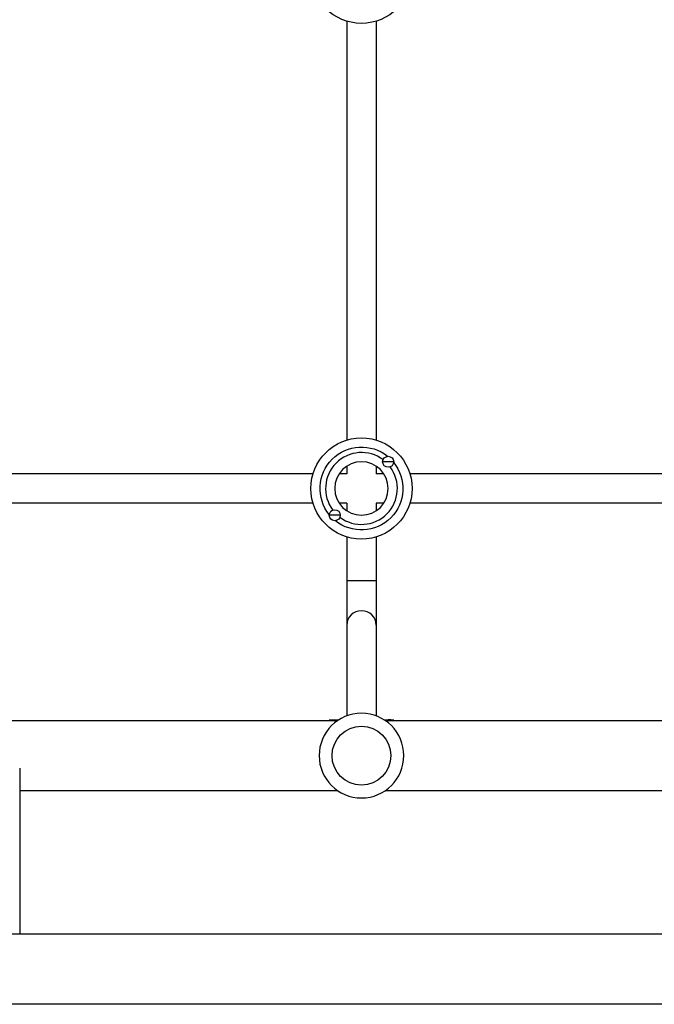
# Model space of a CAD drawing. Units: millimetres. Extents: x -5071 to 7001, y -5019 to 4296.
# Drawn here: x 1446 to 1791, y -1101 to -567 of the extents above; entities that cross this region are included whole.
import ezdxf

# ---------------------------------------------------------------- set-up
doc = ezdxf.new("R2010")
doc.units = ezdxf.units.MM
doc.header["$LTSCALE"] = 20
doc.layers.add('2d', color=230, linetype='Continuous')

msp = doc.modelspace()

# ---------------------------------------------------------------- linework, layer by layer
at = {"layer": '2d'}
for p, q in [((1624, -567.31), (1624, -794.69)), ((1640, -567.31), (1640, -794.69)), ((1649.5, -806.5), (1643.5, -806.5)), ((1624, -808.91), (1624, -813)), ((1640, -808.91), (1640, -813)), ((1605.69, -813), (1383.31, -813)), ((1624, -813), (1619.91, -813)), ((1644.09, -813), (1640, -813)), ((1880.69, -813), (1658.31, -813)), ((1605.69, -829), (1383.31, -829)), ((1624, -829), (1619.91, -829)), ((1624, -829), (1624, -833.09)), ((1644.09, -829), (1640, -829)), ((1640, -829), (1640, -833.09)), ((1880.69, -829), (1658.31, -829)), ((1620.5, -835.5), (1614.5, -835.5)), ((1624, -847.31), (1624, -944.44)), ((1640, -847.31), (1640, -944.44)), ((1624, -871), (1640, -871)), ((1369.96, -947), (1619.04, -947)), ((1614.5, -947), (1614.5, -946.84)), ((1619.27, -946.84), (1614.5, -946.84)), ((1649.5, -946.84), (1644.73, -946.84)), ((1644.96, -947), (1894.04, -947)), ((1649.5, -947), (1649.5, -946.84)), ((1446.3, -972.85), (1446.3, -1063)), ((1446.3, -985), (1619.04, -985)), ((1644.96, -985), (1894.04, -985)), ((2060, -1063), (1434.15, -1063)), ((2060, -1101), (104, -1101))]:
    msp.add_line(p, q, dxfattribs=at)
for centre, radius in [((1632, -541), 27.5), ((1632, -821), 27.5), ((1646.5, -806.5), 3), ((1617.5, -835.5), 3), ((1632, -966), 16)]:
    msp.add_circle(centre, radius, dxfattribs=at)
at = {"layer": '2d', "extrusion": (0, 0, -1)}
for centre, radius in [((-1632, -821), 14.5), ((-1632, -966), 23)]:
    msp.add_circle(centre, radius, dxfattribs=at)
for centre, radius, start, end in [((-1632, -821), 22.5, 320.9681, 129.0319), ((-1632, -821), 22.5, 140.9681, 309.0319), ((-1617.5, -961.54), 15, 78.463, 90)]:
    msp.add_arc(centre, radius, start, end, dxfattribs=at)
at = {"layer": '2d'}
for centre, radius, start, end in [((1632, -821), 19.5, 53.1122, 216.8878), ((1632, -821), 19.5, 233.1122, 36.8878), ((1646.5, -961.54), 15, 78.463, 90)]:
    msp.add_arc(centre, radius, start, end, dxfattribs=at)
msp.add_ellipse((1632, -895.12), major_axis=(-8, 0), ratio=0.964741, start_param=3.141593, end_param=6.283185, dxfattribs=at)

doc.saveas('drawing.dxf')
